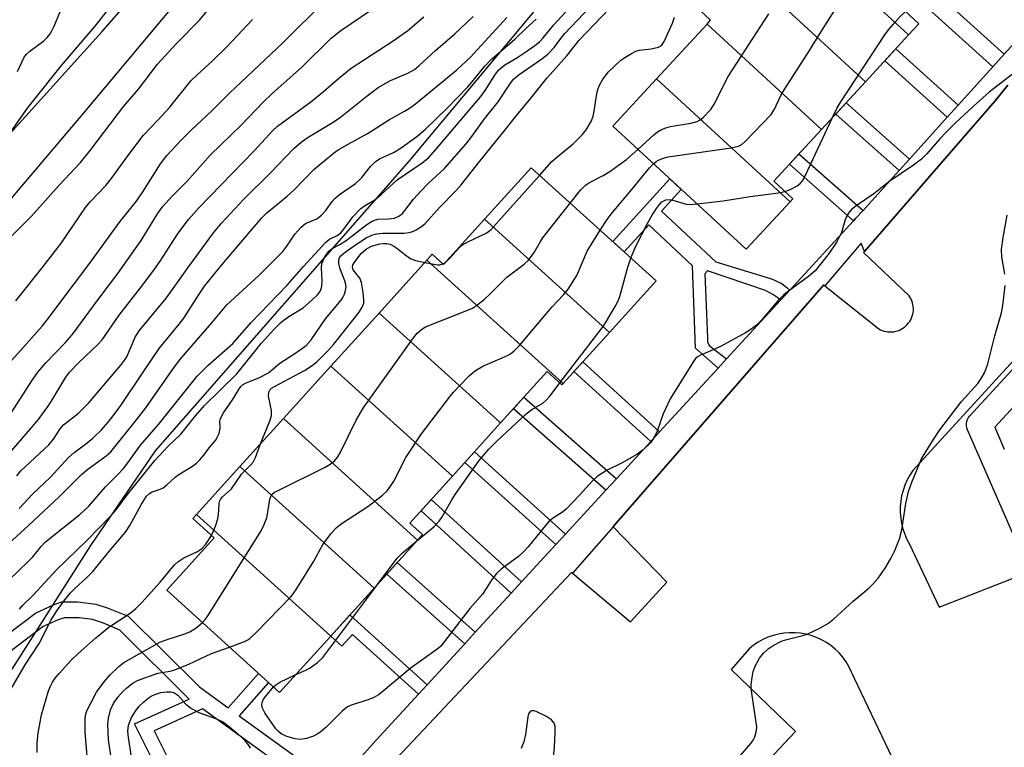
# Model space of a CAD drawing. Units: inches. Extents: x 1231769 to 1237769, y 553454 to 557454.
# Drawn here: x 1231892 to 1232119, y 555292 to 555460 of the extents above; entities that cross this region are included whole.
import ezdxf

# ---------------------------------------------------------------- set-up
doc = ezdxf.new("R2010")
doc.units = ezdxf.units.IN
doc.header["$MEASUREMENT"] = 0
for name, color, linetype in [('BLDG-Footprint', 5, 'Continuous'), ('NTRL-Trees', 3, 'Continuous'), ('TRANS-Non Street Sidewalk', 7, 'Continuous'), ('TRANS-Parking Lot', 4, 'Continuous'), ('TRANS-Street Sidewalk', 7, 'Continuous'), ('Undefined', 1, 'Continuous')]:
    doc.layers.add(name, color=color, linetype=linetype)

msp = doc.modelspace()

# ---------------------------------------------------------------- linework, layer by layer
at = {"layer": 'BLDG-Footprint'}
for points, elevation in [([(1232103.43, 555472.27), (1232094.58, 555462.66), (1232099.01, 555458.57), (1232096.63, 555455.99), (1232065.57, 555484.62), (1232076.81, 555496.81)], 423.24), ([(1232096.63, 555455.99), (1232086.66, 555445.17), (1232055.6, 555473.81), (1232065.57, 555484.62)], 424.21), ([(1232086.66, 555445.17), (1232076.56, 555434.22), (1232050.2, 555458.52), (1232051.03, 555459.42), (1232046.33, 555463.75), (1232055.6, 555473.81)], 422.88), ([(1232076.56, 555434.22), (1232065.58, 555422.31), (1232069.98, 555418.26), (1232069.32, 555417.54), (1232038.56, 555445.89), (1232050.2, 555458.52)], 423), ([(1232069.32, 555417.54), (1232059.25, 555406.62), (1232028.49, 555434.97), (1232038.56, 555445.89)], 424), ([(1232027.73, 555387.48), (1231998.94, 555413.53), (1232009.69, 555425.41), (1232038.48, 555399.35)], 422.73), ([(1232027.73, 555387.48), (1232017.08, 555375.72), (1231985.7, 555404.13), (1231986.92, 555405.47), (1231989.51, 555403.12), (1231998.94, 555413.53)], 422.58), ([(1232017.08, 555375.72), (1232016.79, 555375.4), (1232013.39, 555378.48), (1232002.65, 555366.62), (1231974.68, 555391.95), (1231985.7, 555404.13)], 423.34), ([(1232002.65, 555366.62), (1231991.59, 555354.4), (1231963.61, 555379.73), (1231974.68, 555391.95)], 423.22), ([(1231991.59, 555354.4), (1231981.77, 555343.56), (1231984.7, 555340.91), (1231983.57, 555339.66), (1231952.67, 555367.64), (1231963.61, 555379.73)], 424.11), ([(1231983.57, 555339.66), (1231973.56, 555328.6), (1231942.65, 555356.58), (1231952.67, 555367.64)], 423.27), ([(1231973.56, 555328.6), (1231963.54, 555317.54), (1231932.64, 555345.51), (1231942.65, 555356.58)], 423.37), ([(1231963.54, 555317.54), (1231951.79, 555304.56), (1231925.8, 555328.09), (1231936.71, 555340.14), (1231931.8, 555344.59), (1231932.64, 555345.51)], 422.37)]:
    msp.add_lwpolyline(points, close=True, dxfattribs=dict(at, elevation=elevation))
at = {"layer": 'NTRL-Trees'}
msp.add_lwpolyline([(1232347.46, 555799.73), (1232321.8, 555754.53), (1232308.01, 555690.7), (1232298.05, 555662.69), (1232277.85, 555640.41), (1232248.45, 555624.04), (1232197.93, 555606.8), (1232123.06, 555573.75), (1232076.68, 555536.42), (1232028.09, 555482.81), (1231981.63, 555427.02), (1231923.15, 555360.24), (1231908.21, 555338.43), (1231889.58, 555309.08), (1231872.24, 555281.76), (1231875.91, 555236.56), (1231899.92, 555192.62), (1231912.84, 555140.95), (1231919.41, 555114.69)], dxfattribs=at)
at = {"layer": 'TRANS-Non Street Sidewalk'}
for points in [[(1232118.65, 555451.54), (1232116.02, 555448.63), (1232097.28, 555465.59), (1232099.94, 555468.48)], [(1232108.03, 555439.8), (1232105.53, 555437.04), (1232091.16, 555450.06), (1232093.69, 555452.79)], [(1232096.79, 555427.39), (1232094.43, 555424.78), (1232079.84, 555437.78), (1232082.23, 555440.36)], [(1232086.12, 555415.59), (1232084.42, 555413.72), (1232083.92, 555413.17), (1232069.16, 555426.2), (1232071.38, 555428.6)], [(1232069.27, 555397.23), (1232067.14, 555394.91), (1232066.51, 555395.48), (1232065.39, 555396.21), (1232063.63, 555397.14), (1232050.28, 555401.64), (1232049.66, 555400.98), (1232050.29, 555386.21), (1232050.34, 555385.33), (1232050.73, 555384.5), (1232054.72, 555381.4), (1232052.77, 555379.28), (1232047.51, 555383.84), (1232046.89, 555402.81), (1232036.8, 555412.24), (1232031.12, 555406.01), (1232028.48, 555408.41), (1232041.64, 555422.85), (1232044.27, 555420.43), (1232039.72, 555415.44), (1232052.23, 555403.73), (1232065.29, 555399.72), (1232067.48, 555398.65), (1232068.61, 555397.82)], [(1232039.27, 555364.58), (1232037.23, 555362.36), (1232019.54, 555378.44), (1232021.57, 555380.68)], [(1232029.35, 555353.79), (1232026.93, 555351.15), (1232005.62, 555369.9), (1232008.03, 555372.55)], [(1232017.63, 555341.03), (1232015.41, 555338.61), (1231994.44, 555357.54), (1231996.64, 555359.98)], [(1232007.5, 555330.01), (1232005.12, 555327.42), (1231984.34, 555346.39), (1231986.7, 555349)], [(1231996.84, 555318.4), (1231994.4, 555315.75), (1231976.45, 555331.8), (1231978.87, 555334.47)], [(1231985.73, 555306.31), (1231983.76, 555304.16), (1231968.59, 555317.9), (1231966.14, 555315.19), (1231963.54, 555317.54), (1231967.95, 555322.41), (1231970.55, 555320.06)]]:
    msp.add_lwpolyline(points, close=True, dxfattribs=at)
for points in [[(1231966.1, 555509.15, 0), (1231906.42, 555437.76, 0), (1231850.61, 555371.97, 0)], [(1231889.06, 555432.51, 0), (1231910.83, 555456.75, 0), (1231920.25, 555467.56, 0)], [(1231857.71, 555294.28, 0), (1231895.54, 555322.78, 0), (1231899.86, 555324.84, 0), (1231901.67, 555325.39, 0), (1231905.31, 555325.44, 0), (1231909.46, 555324.92, 0), (1231912.33, 555324, 0), (1231916.89, 555322.1, 0), (1231933.32, 555305.81, 0), (1231939.96, 555301, 0), (1231946.95, 555308.95, 0), (1231949.23, 555306.88, 0), (1231942.46, 555299.18, 0), (1231964.66, 555283.09, 0)], [(1231923.66, 555286.76, 0), (1231918.39, 555297.32, 0), (1231930.95, 555303.02, 0), (1231914.98, 555318.87, 0), (1231911.19, 555320.5, 0), (1231908.67, 555321.32, 0), (1231905.59, 555321.72, 0), (1231902.27, 555321.71, 0), (1231900.76, 555321.26, 0), (1231897.35, 555319.73, 0), (1231859.56, 555291.11, 0)], [(1231962.22, 555280.36, 0), (1231934.05, 555300.78, 0), (1231922.88, 555295.7, 0), (1231926.65, 555288.16, 0)]]:
    msp.add_polyline3d(points, dxfattribs=at)
at = {"layer": 'TRANS-Parking Lot'}
for points in [[(1231965.41, 555275.2, 0), (1232019.01, 555332.21, 0), (1232019.23, 555332.03, 0), (1232032.56, 555320.8, 0), (1232040.95, 555329.96, 0), (1232028.55, 555342.71, 0), (1232029.28, 555343.54, 0), (1232077.09, 555398.41, 0), (1232077.3, 555398.24, 0), (1232089.74, 555388.32, 0), (1232090.14, 555388.11, 0), (1232090.55, 555387.93, 0), (1232090.98, 555387.79, 0), (1232091.42, 555387.69, 0), (1232091.86, 555387.62, 0), (1232092.31, 555387.6, 0), (1232092.76, 555387.61, 0), (1232093.2, 555387.65, 0), (1232093.65, 555387.74, 0), (1232094.08, 555387.86, 0), (1232094.5, 555388.02, 0), (1232094.9, 555388.21, 0), (1232095.29, 555388.44, 0), (1232095.66, 555388.7, 0), (1232096, 555388.99, 0), (1232096.32, 555389.31, 0), (1232096.61, 555389.65, 0), (1232096.87, 555390.01, 0), (1232097.1, 555390.4, 0), (1232097.29, 555390.81, 0), (1232097.45, 555391.22, 0), (1232097.58, 555391.66, 0), (1232097.66, 555392.1, 0), (1232097.71, 555392.54, 0), (1232097.72, 555392.99, 0), (1232097.69, 555393.44, 0), (1232097.63, 555393.89, 0), (1232097.52, 555394.32, 0), (1232097.39, 555394.75, 0), (1232097.21, 555395.16, 0), (1232097, 555395.56, 0), (1232096.76, 555395.94, 0), (1232086.2, 555405.88, 0), (1232086.44, 555406.15, 0), (1232116.53, 555440.79, 0), (1232119.48, 555444.41, 0)], [(1232157.42, 555421.01, 0), (1232097.57, 555355.71, 0), (1232096.87, 555354.63, 0), (1232096.26, 555353.5, 0), (1232095.75, 555352.32, 0), (1232095.33, 555351.1, 0), (1232095.02, 555349.85, 0), (1232094.81, 555348.58, 0), (1232094.7, 555347.3, 0), (1232094.7, 555346.01, 0), (1232094.8, 555344.73, 0), (1232095.01, 555343.46, 0), (1232095.32, 555342.21, 0), (1232095.73, 555341, 0), (1232096.24, 555339.81, 0), (1232096.85, 555338.68, 0), (1232103.67, 555324.2, 0), (1232122.46, 555331.57, 0)], [(1232092.84, 555289.54, 0), (1232083.43, 555309.41, 0), (1232082.87, 555310.55, 0), (1232082.21, 555311.64, 0), (1232081.46, 555312.67, 0), (1232080.63, 555313.64, 0), (1232079.72, 555314.53, 0), (1232078.73, 555315.33, 0), (1232077.68, 555316.05, 0), (1232076.57, 555316.68, 0), (1232075.42, 555317.22, 0), (1232074.22, 555317.65, 0), (1232072.99, 555317.98, 0), (1232071.73, 555318.2, 0), (1232070.47, 555318.31, 0), (1232069.19, 555318.32, 0), (1232067.92, 555318.22, 0), (1232066.67, 555318.01, 0), (1232065.43, 555317.69, 0), (1232064.23, 555317.28, 0), (1232063.07, 555316.75, 0), (1232061.95, 555316.14, 0), (1232060.89, 555315.43, 0), (1232059.9, 555314.63, 0), (1232055.79, 555309.81, 0), (1232070.61, 555295.54, 0), (1232034.02, 555256.67, 0)]]:
    msp.add_polyline3d(points, dxfattribs=at)
at = {"layer": 'TRANS-Street Sidewalk'}
for points in [[(1231964.66, 555283.09), (1231973.98, 555293.53), (1231983.76, 555304.16), (1231985.73, 555306.31), (1231994.4, 555315.75), (1231996.84, 555318.4), (1232005.12, 555327.42), (1232007.5, 555330.01), (1232015.41, 555338.61), (1232017.63, 555341.03), (1232026.93, 555351.15), (1232029.35, 555353.79), (1232037.23, 555362.36), (1232039.27, 555364.58), (1232052.77, 555379.28), (1232054.72, 555381.4), (1232067.14, 555394.91), (1232069.27, 555397.23), (1232083.92, 555413.17), (1232084.42, 555413.72), (1232086.12, 555415.59), (1232094.43, 555424.78), (1232096.79, 555427.39), (1232105.53, 555437.04), (1232108.03, 555439.8), (1232116.02, 555448.63), (1232118.65, 555451.54), (1232124.46, 555457.96)], [(1232119.48, 555444.41), (1232116.53, 555440.79), (1232086.44, 555406.15), (1232085.69, 555408.01), (1232077.3, 555398.24), (1232077.09, 555398.41), (1232029.28, 555343.54), (1232028.55, 555342.71), (1232019.23, 555332.03), (1232019.01, 555332.21), (1231965.41, 555275.2), (1231963.12, 555273.86), (1231961.53, 555243.26), (1231963.24, 555243.49), (1232007.32, 555145.96), (1232005.61, 555144.79), (1232011.48, 555127.66)], [(1232154.63, 555263.34), (1232110.18, 555365.04), (1232110.02, 555365.5), (1232109.94, 555365.98), (1232109.94, 555366.47), (1232110.02, 555366.96), (1232110.18, 555367.42), (1232110.4, 555367.85), (1232110.7, 555368.24), (1232110.72, 555368.27), (1232158.39, 555420.12)], [(1232162.81, 555416.05), (1232116.46, 555365.65), (1232118.66, 555360.62)]]:
    msp.add_lwpolyline(points, dxfattribs=at)
at = {"layer": 'Undefined'}
msp.add_line((1231989.38, 555403.24, 420), (1231989.89, 555403.54, 420), dxfattribs=at)
for points, elevation in [([(1231888.58, 555408.17), (1231892.07, 555411.62), (1231894.63, 555414.28), (1231901.04, 555421.41), (1231905.94, 555426.62), (1231908.14, 555429.36), (1231915.93, 555439.62), (1231919.27, 555443.54), (1231923.63, 555449.28), (1231927.98, 555453.95), (1231933.34, 555459.38), (1231938.95, 555466.24)], 398), ([(1231888.01, 555378.8), (1231892.8, 555384.06), (1231897.07, 555388.94), (1231898.56, 555390.74), (1231901.24, 555394.38), (1231907.88, 555403.1), (1231914.97, 555412.93), (1231918.82, 555417.73), (1231920.27, 555419.83), (1231924.35, 555426.28), (1231925.82, 555428.2), (1231929.06, 555431.69), (1231931.43, 555434.06), (1231936.24, 555438.63), (1231940.24, 555442.62), (1231952.52, 555454.19), (1231962.31, 555463.94)], 402), ([(1231889.47, 555330.48), (1231893.89, 555334.75), (1231894.92, 555335.82), (1231896.87, 555338.16), (1231897.87, 555339.23), (1231905.77, 555345.53), (1231907.84, 555347.48), (1231911.66, 555351.9), (1231914.41, 555354.61), (1231915.8, 555356.11), (1231916.84, 555357.45), (1231919.76, 555361.54), (1231923.87, 555366.26), (1231932.83, 555377.44), (1231935.23, 555379.88), (1231940.99, 555384.94), (1231945.23, 555389.8), (1231953.52, 555398.33), (1231957.26, 555402.64), (1231962.43, 555408.26), (1231963.26, 555408.95), (1231965.03, 555409.8), (1231965.87, 555410.44), (1231966.6, 555411.3), (1231968.64, 555414.11), (1231970.49, 555416.02), (1231971.36, 555416.66), (1231973.68, 555418.01), (1231975.2, 555419.28), (1231978.87, 555422.64), (1231984.58, 555426.57), (1231986.06, 555427.73), (1231987.77, 555429.61), (1231998.09, 555441.79), (1231999.15, 555443.19), (1232001.5, 555447), (1232002.28, 555448), (1232003.63, 555449.08), (1232006.38, 555450.73), (1232008.21, 555451.92), (1232010.56, 555453.59), (1232011.64, 555454.44), (1232012.5, 555455.36), (1232014.93, 555458.33), (1232021.04, 555465.11)], 414), ([(1231891.43, 555447.61), (1231892.92, 555450.76), (1231893.39, 555451.49), (1231894.23, 555452.28), (1231897.49, 555454.67), (1231898.26, 555455.42), (1231898.91, 555456.27), (1231899.33, 555456.95), (1231899.84, 555458.02), (1231902.24, 555463.75)], 394), ([(1231891.88, 555323.73), (1231892.61, 555324.6), (1231895, 555326.99), (1231900.41, 555332.79), (1231907.46, 555339.64), (1231912.85, 555345.16), (1231914.11, 555346.63), (1231916.73, 555350.17), (1231923.02, 555357.95), (1231926.04, 555361.23), (1231929.05, 555364.05), (1231932.43, 555368.27), (1231934.51, 555370.65), (1231941.96, 555377.97), (1231947.56, 555384.89), (1231950.61, 555388.28), (1231952.01, 555389.7), (1231952.83, 555390.41), (1231953.91, 555391.17), (1231957.17, 555393.14), (1231959.23, 555394.88), (1231960.53, 555396.11), (1231961.18, 555397.07), (1231961.54, 555398.17), (1231961.59, 555399.3), (1231961.39, 555402.39), (1231961.53, 555403.39), (1231962.19, 555404.86), (1231963.13, 555406.2), (1231963.89, 555406.81), (1231965.65, 555407.73), (1231967.14, 555408.69), (1231971.89, 555412.32), (1231973.11, 555413.14), (1231973.62, 555413.37), (1231974.4, 555413.58), (1231976.83, 555413.62), (1231978.22, 555413.82), (1231979.21, 555414.23), (1231980.05, 555414.88), (1231980.64, 555415.54), (1231982.64, 555418.16), (1231984.4, 555420.12), (1231986.01, 555421.81), (1231989.77, 555425.25), (1231994.77, 555430.91), (1231996.05, 555432.57), (1231998.96, 555436.65), (1232002.11, 555440.62), (1232004.77, 555444.68), (1232005.65, 555445.8), (1232006.95, 555446.89), (1232012.16, 555450.5), (1232013.55, 555451.57), (1232014.98, 555453.08), (1232016.75, 555455.45), (1232017.49, 555456.32), (1232024.65, 555463.93)], 416), ([(1232037.84, 555426.35), (1232038.51, 555426.88), (1232039.02, 555427.17), (1232040.12, 555427.61), (1232041.26, 555427.94), (1232055.74, 555429.99), (1232057.45, 555430.36), (1232058.18, 555430.78), (1232059.03, 555431.54), (1232064.94, 555437.65), (1232065.73, 555438.87), (1232067.23, 555442.08), (1232067.95, 555443.37), (1232073.43, 555451.84), (1232076.76, 555457.26), (1232080.84, 555463.66)], 424), ([(1231889.73, 555305.02), (1231893.17, 555310.92), (1231896.44, 555315.85), (1231899.09, 555321.14), (1231900.29, 555323.12), (1231902.32, 555325.91), (1231903.56, 555327.41), (1231904.55, 555328.44), (1231907.39, 555331.01), (1231908.79, 555332.39), (1231912.76, 555337.33), (1231916.31, 555341.44), (1231917.32, 555343.03), (1231919.97, 555347.92), (1231921.16, 555349.75), (1231921.8, 555350.37), (1231922.47, 555350.79), (1231924.28, 555351.39), (1231924.99, 555351.72), (1231925.78, 555352.34), (1231927.7, 555354.16), (1231928.56, 555354.75), (1231931.72, 555356.66), (1231932.61, 555357.35), (1231933.42, 555358.11), (1231934.33, 555359.19), (1231935.56, 555360.88), (1231936.98, 555362.56), (1231937.43, 555363.25), (1231937.84, 555364.22), (1231938.04, 555364.97), (1231938.09, 555365.47), (1231938, 555366.94), (1231938.08, 555367.44), (1231938.29, 555367.97), (1231938.89, 555368.97), (1231940.93, 555371.94), (1231942.36, 555374.37), (1231942.85, 555375.03), (1231943.24, 555375.4), (1231943.95, 555375.82), (1231947.14, 555377.13), (1231949.2, 555378.2), (1231951.84, 555380.42), (1231955.3, 555382.62), (1231957.87, 555384.5), (1231959.03, 555385.78), (1231962.31, 555390.64), (1231965.95, 555394.92), (1231966.35, 555395.53), (1231966.72, 555396.32), (1231966.98, 555397.15), (1231967.07, 555397.98), (1231967.03, 555398.52), (1231966.82, 555399.34), (1231965.65, 555402.3), (1231965.38, 555403.33), (1231965.38, 555404.27), (1231965.59, 555404.77), (1231965.86, 555405.13), (1231966.92, 555406.02), (1231969.5, 555407.83), (1231971.72, 555409.23), (1231973, 555409.89), (1231974.13, 555410.18), (1231975.54, 555410.35), (1231980.5, 555410.37), (1231981.65, 555410.47), (1231982.46, 555410.72), (1231983.21, 555411.11), (1231984.43, 555411.89), (1231985.28, 555412.57), (1231988.58, 555416.28), (1231992.47, 555420.17), (1231993.62, 555421.44), (1231997.86, 555426.89), (1232003.11, 555433.35), (1232006.37, 555437.52), (1232009.69, 555441.5), (1232013.38, 555446.13), (1232017.9, 555451.21), (1232020.75, 555454.77), (1232027.63, 555462.04)], 418), ([(1231889.87, 555368.82), (1231894.89, 555376.57), (1231896.12, 555378.34), (1231897.93, 555380.5), (1231902.4, 555385.1), (1231904.01, 555386.93), (1231909.97, 555395.05), (1231914.49, 555401.03), (1231919.88, 555408.64), (1231923.63, 555414.78), (1231924.83, 555416.4), (1231927.14, 555418.91), (1231930.47, 555422.3), (1231935.78, 555428.3), (1231942.94, 555435.23), (1231947.96, 555440.55), (1231950.04, 555442.54), (1231956.88, 555448.54), (1231963.69, 555455.28), (1231965.89, 555457.05), (1231975.14, 555463.29)], 404), ([(1231889.98, 555433.77), (1231893.51, 555438.8), (1231895.15, 555440.97), (1231901.52, 555448.97), (1231909.33, 555458.04), (1231912.16, 555461.61)], 396), ([(1232079.13, 555437.01), (1232080.09, 555439.05), (1232081, 555440.56), (1232091.16, 555456.01), (1232092.02, 555457.2), (1232093.51, 555458.97), (1232094.69, 555460.25), (1232095.93, 555461.41)], 426), ([(1231885.17, 555354.69), (1231893.99, 555364.71), (1231896.2, 555367.38), (1231898.47, 555370.51), (1231899.56, 555372.17), (1231902.56, 555377.14), (1231903.37, 555378.29), (1231905.54, 555380.57), (1231909.95, 555384.71), (1231910.91, 555385.76), (1231914.81, 555391.48), (1231919.76, 555397.75), (1231922.79, 555401.8), (1231924.25, 555403.92), (1231928.45, 555410.37), (1231930.79, 555413.52), (1231933.25, 555416.23), (1231945.95, 555429.31), (1231950.25, 555434), (1231951.29, 555435.02), (1231958.98, 555440.59), (1231961.91, 555442.94), (1231965.34, 555445.97), (1231968.27, 555448.38), (1231977.94, 555454.67), (1231981.29, 555457), (1231985.01, 555460.18)], 406), ([(1231886.55, 555336.27), (1231893.98, 555343.01), (1231901.04, 555349.59), (1231906.13, 555354.76), (1231907.63, 555356), (1231911.84, 555359.09), (1231912.88, 555360.01), (1231918.84, 555367.34), (1231920.98, 555370.11), (1231927.56, 555379.55), (1231929.09, 555381.53), (1231936.18, 555389.71), (1231939.59, 555393.82), (1231947.02, 555400.62), (1231952.51, 555406.11), (1231953.47, 555407.33), (1231955.3, 555410.08), (1231956.64, 555411.63), (1231957.28, 555412.21), (1231957.76, 555412.53), (1231960.32, 555413.68), (1231961.41, 555414.46), (1231962.4, 555415.53), (1231963.85, 555417.61), (1231964.47, 555418.35), (1231965.55, 555419.24), (1231969.23, 555421.77), (1231970.06, 555422.45), (1231970.75, 555423.2), (1231972.71, 555425.71), (1231973.77, 555426.78), (1231974.82, 555427.45), (1231977.97, 555428.94), (1231979.74, 555430.01), (1231983.35, 555432.63), (1231985.41, 555434.28), (1231990.39, 555439.11), (1231995.12, 555444.07), (1231996.05, 555445.1), (1231999.07, 555448.8), (1232000.47, 555450.35), (1232005.92, 555455.01), (1232008.38, 555457.42), (1232010.86, 555459.62)], 412), ([(1231891.01, 555394.79), (1231897.14, 555402.37), (1231901.58, 555408.12), (1231907.12, 555416.29), (1231908.19, 555417.55), (1231911.79, 555421.35), (1231913.03, 555422.82), (1231916.81, 555428.19), (1231920.41, 555432.92), (1231923.75, 555436.35), (1231926.47, 555439.35), (1231927.69, 555440.79), (1231931.41, 555445.54), (1231932.78, 555446.85), (1231936.36, 555450), (1231939.7, 555453.37), (1231945.53, 555459.52)], 400), ([(1231891.29, 555354.47), (1231892.19, 555355.58), (1231898.62, 555361.56), (1231899.7, 555362.89), (1231901.26, 555365.26), (1231902.02, 555366.19), (1231905.44, 555368.91), (1231907.76, 555371.21), (1231915.24, 555379.94), (1231915.93, 555380.82), (1231916.58, 555381.87), (1231918.49, 555386.35), (1231919.42, 555387.85), (1231925.75, 555395.47), (1231930.86, 555402.7), (1231936.57, 555410.44), (1231938.47, 555412.69), (1231943.47, 555418.12), (1231949.59, 555424.16), (1231955.08, 555429.82), (1231956.74, 555431.33), (1231958.36, 555432.47), (1231964.1, 555435.92), (1231965.81, 555437.03), (1231971.95, 555441.99), (1231974.47, 555443.9), (1231977.33, 555445.48), (1231981.27, 555447.19), (1231982.81, 555448.06), (1231983.94, 555448.95), (1231987.65, 555452.38), (1231992.15, 555456.26), (1231996.33, 555460.26)], 408), ([(1231891.8, 555346.95), (1231894.88, 555350.2), (1231899, 555354.14), (1231903.17, 555358.65), (1231904.5, 555359.81), (1231907.1, 555361.77), (1231908.74, 555363.16), (1231910.81, 555365.1), (1231912.34, 555366.81), (1231913.72, 555368.57), (1231915.19, 555370.64), (1231920.09, 555377.85), (1231924.01, 555383.8), (1231928.66, 555389.36), (1231929.72, 555390.73), (1231933.39, 555396.55), (1231934.5, 555398.13), (1231938.47, 555403.06), (1231947.69, 555413.9), (1231948.85, 555415), (1231953.52, 555418.83), (1231955.02, 555420.22), (1231959.69, 555424.99), (1231964.2, 555428.75), (1231965.28, 555429.5), (1231967.54, 555430.88), (1231972.14, 555433.38), (1231977.08, 555436.5), (1231980.53, 555438.42), (1231981.7, 555439.15), (1231983.05, 555440.16), (1231992.57, 555447.96), (1231995.76, 555450.91), (1232004.1, 555460.04)], 410), ([(1232011.66, 555423.63), (1232014.49, 555426.82), (1232016.02, 555428.17), (1232019.41, 555430.89), (1232021.48, 555433), (1232022.37, 555434.18), (1232023.58, 555436.21), (1232024.02, 555437.29), (1232024.24, 555438.42), (1232024.82, 555442.51), (1232025.1, 555443.65), (1232025.45, 555444.42), (1232026.16, 555445.65), (1232026.94, 555446.83), (1232027.51, 555447.5), (1232030.32, 555450.16), (1232031.27, 555450.83), (1232032.78, 555451.7), (1232033.8, 555452.23), (1232034.6, 555452.53), (1232037.33, 555452.82), (1232039, 555453.22), (1232039.7, 555453.6), (1232040.34, 555454.47), (1232042.22, 555458.74), (1232042.7, 555460.1)], 420), ([(1232034.29, 555429.62), (1232037.93, 555432.98), (1232038.81, 555433.68), (1232039.69, 555434.22), (1232040.69, 555434.64), (1232041.82, 555434.92), (1232046.5, 555435.71), (1232047.91, 555436.06), (1232048.63, 555436.46), (1232049.28, 555436.98), (1232051.04, 555438.79), (1232051.82, 555440.02), (1232055.06, 555446.42), (1232064.41, 555460.9)], 422), ([(1232120.56, 555446.96), (1232115.19, 555442.82), (1232111.55, 555439.63), (1232107.34, 555435.7), (1232105.23, 555433.6), (1232103.81, 555432.09), (1232100.84, 555428.62), (1232099.56, 555427.4), (1232097.71, 555425.97), (1232092.03, 555422.15), (1232088.59, 555419.44), (1232084.76, 555416.8), (1232083.44, 555415.76), (1232082.77, 555414.92), (1232082.25, 555413.99), (1232081.95, 555413.22), (1232081.14, 555410.52), (1232080.08, 555408.34), (1232078.32, 555405.74), (1232075.08, 555401.63), (1232073.57, 555400.33), (1232068.95, 555396.99), (1232067.86, 555396.12), (1232066.54, 555394.75), (1232062.77, 555390.33), (1232061.5, 555389.1), (1232060.59, 555388.35), (1232059.07, 555387.42), (1232053.34, 555384.26), (1232051.99, 555383.62), (1232048.69, 555382.26), (1232048.19, 555381.96), (1232047.57, 555381.44), (1232046.9, 555380.56), (1232041.73, 555372.2), (1232040.11, 555368.74), (1232038.64, 555364.5), (1232037.83, 555362.98), (1232037.16, 555362.05), (1232035.47, 555360.45), (1232034.06, 555359.39), (1232030.68, 555357.44), (1232027.07, 555355.64), (1232024.9, 555354.27), (1232023.84, 555353.28), (1232020.86, 555349.97), (1232017.78, 555346.77), (1232016.9, 555346.04), (1232014.83, 555344.76), (1232013.93, 555344.06), (1232012.98, 555343.02), (1232009.02, 555338.11), (1232007.88, 555336.83), (1232006.76, 555335.9), (1232002.78, 555332.95), (1232001.75, 555331.98), (1232000.75, 555330.64), (1231998.5, 555327.17), (1231995.56, 555323.86), (1231989.47, 555315.9), (1231988.91, 555315.24), (1231988.26, 555314.65), (1231981.81, 555310.05), (1231975.61, 555304.82), (1231974.52, 555303.98), (1231973.51, 555303.42), (1231972.19, 555302.83), (1231968.51, 555301.71), (1231967.44, 555301.26), (1231966.18, 555300.25), (1231962.47, 555296.55), (1231961.36, 555295.56), (1231960.6, 555295.05), (1231959.59, 555294.51), (1231957.99, 555293.91), (1231956.54, 555293.73), (1231955.39, 555293.84), (1231953.46, 555294.42), (1231952.17, 555295.02), (1231951.5, 555295.53), (1231950.91, 555296.16), (1231948.41, 555299.83), (1231947.99, 555300.59), (1231947.79, 555301.11), (1231947.72, 555301.81), (1231947.85, 555302.5), (1231948.08, 555302.99), (1231948.58, 555303.69), (1231950.41, 555305.81)], 426), ([(1232068.15, 555419.94), (1232069.18, 555420.35), (1232070.94, 555421.28), (1232071.62, 555421.76), (1232072.16, 555422.4), (1232072.86, 555423.69), (1232079.13, 555437.01)], 426), ([(1232018.71, 555417.25), (1232021.1, 555420.24), (1232022.24, 555421.36), (1232023.17, 555421.99), (1232026.31, 555423.61), (1232027.79, 555424.55), (1232031.68, 555427.33), (1232034.29, 555429.62)], 422), ([(1232025.61, 555411), (1232027.17, 555413.46), (1232028.33, 555415.04), (1232032.49, 555419.93), (1232036.92, 555425.36), (1232037.84, 555426.35)], 424), ([(1231989.89, 555403.54), (1231990.93, 555404.49), (1231993.04, 555406.91), (1231993.91, 555407.69), (1231995.09, 555408.37), (1231999.32, 555410.37), (1232000.45, 555411.12), (1232003.54, 555414.65), (1232011.66, 555423.63)], 420), ([(1232047.92, 555417.06), (1232053.93, 555417.8), (1232060.14, 555418.81), (1232066.67, 555419.64), (1232068.15, 555419.94)], 426), ([(1231934.02, 555320.65), (1231934.75, 555321.46), (1231935.43, 555322.44), (1231947.53, 555341.74), (1231948.25, 555343.25), (1231948.83, 555344.8), (1231949.02, 555345.63), (1231949.51, 555349.05), (1231949.67, 555349.57), (1231950, 555350.14), (1231950.64, 555350.67), (1231951.41, 555351.1), (1231962.44, 555356.5), (1231963.63, 555357.29), (1231964.49, 555358), (1231965.15, 555358.8), (1231965.72, 555359.74), (1231969.4, 555367.3), (1231971, 555370.02), (1231982.38, 555385.89), (1231983.47, 555387.27), (1231984.5, 555388.23), (1231985.41, 555388.75), (1231994.53, 555392.34), (1231996.16, 555393.05), (1231997.12, 555393.66), (1231998.88, 555395.08), (1232000.36, 555396.43), (1232004.07, 555400.17), (1232008.06, 555403.18), (1232009.1, 555404.14), (1232010.42, 555405.89), (1232011.83, 555408.44), (1232012.32, 555409.17), (1232018.71, 555417.25)], 422), ([(1232032.66, 555404.62), (1232033.64, 555407.01), (1232036.63, 555412.9), (1232037.61, 555414.61), (1232038.55, 555416.05), (1232039.22, 555416.96), (1232039.8, 555417.54), (1232040.71, 555417.99), (1232041.48, 555418.08), (1232042.31, 555417.92), (1232045.43, 555417), (1232046.3, 555416.93), (1232047.92, 555417.06)], 426), ([(1232118.81, 555400.91), (1232118.05, 555404.92), (1232118, 555406.6), (1232118.4, 555409.38), (1232119.35, 555414.52)], 426), ([(1231940.26, 555315), (1231943.71, 555316.27), (1231944.47, 555316.66), (1231944.94, 555317.01), (1231946.43, 555318.45), (1231954.33, 555326.54), (1231954.89, 555327.23), (1231955.71, 555328.47), (1231959.66, 555334.82), (1231961.77, 555338.64), (1231963.68, 555341.18), (1231964.8, 555342.5), (1231965.93, 555343.4), (1231972.08, 555347.38), (1231975.47, 555350.02), (1231976.52, 555350.97), (1231977.33, 555352.07), (1231978.05, 555353.25), (1231980.87, 555358.67), (1231984.45, 555364.1), (1231990.91, 555372.57), (1231991.84, 555373.72), (1231993.05, 555375.03), (1231995.54, 555377.59), (1231996.85, 555378.74), (1231998.55, 555379.68), (1232004.26, 555382.13), (1232004.97, 555382.57), (1232005.82, 555383.25), (1232007.02, 555384.45), (1232014.44, 555393.3), (1232017.18, 555396.13), (1232018.21, 555397.47), (1232020.2, 555400.56), (1232022.63, 555406.16), (1232025.61, 555411)], 424), ([(1231947.4, 555361.83), (1231949.61, 555367.24), (1231949.95, 555368.35), (1231949.94, 555369.48), (1231949.22, 555372.81), (1231949.29, 555373.74), (1231949.58, 555374.33), (1231949.93, 555374.64), (1231950.58, 555375.06), (1231957.55, 555378.7), (1231959.28, 555379.85), (1231960.42, 555380.76), (1231962.9, 555383.23), (1231964.28, 555384.75), (1231970.09, 555392.14), (1231970.82, 555393.27), (1231971.14, 555394.2), (1231971.21, 555395), (1231971.04, 555396.71), (1231970.66, 555398.96), (1231970.24, 555399.98), (1231968.75, 555401.92), (1231968.56, 555402.57), (1231968.67, 555403.05), (1231969.07, 555403.76), (1231970.54, 555405.63), (1231971.77, 555406.72), (1231972.93, 555407.36), (1231974.83, 555407.86), (1231975.71, 555407.98), (1231976.46, 555407.96), (1231977.2, 555407.79), (1231978.12, 555407.35), (1231978.97, 555406.76), (1231980.97, 555405.15), (1231982.08, 555404.46), (1231983.09, 555404.06), (1231985.19, 555403.56)], 420), ([(1231985.19, 555403.56), (1231988.14, 555403.02), (1231988.68, 555403.03), (1231989.38, 555403.24)], 420), ([(1232016.32, 555375.83), (1232026.09, 555388.53), (1232026.85, 555389.71), (1232029.03, 555393.45), (1232029.72, 555394.72), (1232030.16, 555395.78), (1232031.96, 555402.5), (1232032.66, 555404.62)], 426), ([(1232057.81, 555289.96), (1232060.31, 555292.83), (1232060.8, 555293.56), (1232061.18, 555294.36), (1232061.62, 555295.76), (1232061.67, 555296.62), (1232060.49, 555304.38), (1232060.38, 555305.5), (1232060.39, 555306.34), (1232060.57, 555308.03), (1232060.85, 555309.4), (1232061.38, 555310.72), (1232062.32, 555312.48), (1232063.23, 555313.6), (1232064.29, 555314.59), (1232065.23, 555315.23), (1232066.72, 555316.08), (1232067.49, 555316.43), (1232068.58, 555316.78), (1232072.24, 555317.67), (1232073.29, 555318), (1232076.16, 555319.38), (1232078.18, 555320.51), (1232079.31, 555321.44), (1232083.86, 555325.61), (1232087.43, 555328.56), (1232088.47, 555329.59), (1232089.62, 555330.91), (1232091.25, 555333.2), (1232092.56, 555335.44), (1232093.44, 555337.27), (1232094.54, 555339.95), (1232095.08, 555342.02), (1232096, 555348.04), (1232096.58, 555350.85), (1232097.35, 555353.01), (1232099.6, 555358.34), (1232102.21, 555362.6), (1232103.84, 555365.04), (1232108.83, 555371.55), (1232112.55, 555375.74), (1232113.33, 555376.9), (1232114.17, 555378.36), (1232114.5, 555379.14), (1232114.85, 555380.28), (1232116.48, 555386.67), (1232118, 555392), (1232118.32, 555393.71), (1232118.88, 555398.32)], 426), ([(1231983.3, 555339.36), (1231987.31, 555342.72), (1231988.54, 555343.98), (1231989.19, 555344.97), (1231991.44, 555348.95), (1231992.22, 555350.17), (1231997.75, 555357.94), (1231999.93, 555360.59), (1232001.8, 555362.46), (1232008.54, 555368.74), (1232009.87, 555369.71), (1232012.38, 555371.22), (1232013.1, 555371.79), (1232014.08, 555372.89), (1232016.32, 555375.83)], 426), ([(1231936.06, 555340.73), (1231937, 555342.84), (1231937.55, 555344.51), (1231937.7, 555345.57), (1231937.84, 555347.94), (1231937.95, 555348.5), (1231938.15, 555348.97), (1231938.65, 555349.59), (1231940.74, 555351.48), (1231942.98, 555354.83), (1231945.1, 555356.94), (1231945.66, 555357.62), (1231946.2, 555358.64), (1231947.4, 555361.83)], 420), ([(1231895.95, 555290.7), (1231895.97, 555292.93), (1231896.16, 555295.16), (1231896.96, 555299.36), (1231898.6, 555304.9), (1231899, 555305.98), (1231899.48, 555306.91), (1231900.09, 555307.82), (1231901.05, 555308.95), (1231903.84, 555312.04), (1231905.3, 555313.47), (1231909.48, 555317.13), (1231912.44, 555319.61), (1231917.34, 555322.83), (1231918.65, 555323.86), (1231920.06, 555325.25), (1231924.3, 555329.96), (1231927.55, 555333.91), (1231928.36, 555334.62), (1231929.69, 555335.54), (1231932.85, 555337.04), (1231933.81, 555337.65), (1231934.78, 555338.67), (1231936.06, 555340.73)], 420), ([(1231974.3, 555329.42), (1231978.87, 555335.51), (1231980.1, 555336.68), (1231983.3, 555339.36)], 426), ([(1231955.52, 555308.68), (1231957.81, 555309.65), (1231958.84, 555310.2), (1231960.47, 555311.43), (1231961.76, 555312.63), (1231971.66, 555325.81), (1231974.3, 555329.42)], 426), ([(1231908.38, 555279.63), (1231908.13, 555281.49), (1231907.03, 555295.49), (1231906.97, 555298.29), (1231907.11, 555299.34), (1231907.41, 555300.28), (1231908.35, 555302.25), (1231909.62, 555304.6), (1231911.38, 555306.98), (1231912.7, 555308.56), (1231914.74, 555310.56), (1231915.88, 555311.43), (1231924.22, 555316.14), (1231926.1, 555316.86), (1231929.75, 555317.96), (1231931.1, 555318.54), (1231932.54, 555319.45), (1231934.02, 555320.65)], 422), ([(1231913.98, 555282.24), (1231913.53, 555285.94), (1231912.41, 555293.64), (1231912.24, 555297.16), (1231912.39, 555298.63), (1231912.87, 555300.53), (1231913.55, 555302.04), (1231914.56, 555303.44), (1231915.67, 555304.77), (1231916.49, 555305.56), (1231917.84, 555306.58), (1231919.09, 555307.27), (1231923.74, 555308.97), (1231924.58, 555309.16), (1231926.58, 555309.44), (1231927.68, 555309.78), (1231930.91, 555311.1), (1231936.08, 555313.49), (1231940.26, 555315)], 424), ([(1231950.41, 555305.81), (1231951.13, 555306.47), (1231951.87, 555306.95), (1231955.52, 555308.68)], 426), ([(1231918.34, 555285.28), (1231916.95, 555294.2), (1231916.86, 555295.63), (1231917.01, 555296.98), (1231917.34, 555298), (1231917.7, 555298.75), (1231918.61, 555300.21), (1231919.46, 555301.36), (1231920.45, 555302.35), (1231921.52, 555303.26), (1231922.21, 555303.73), (1231923.02, 555304.1), (1231924.43, 555304.51), (1231925.78, 555304.71), (1231926.83, 555304.7), (1231927.42, 555304.51), (1231928.32, 555303.91), (1231930.2, 555301.82), (1231931.52, 555300.82), (1231933.18, 555299.95), (1231937.23, 555298.45), (1231938.83, 555297.72), (1231940.64, 555296.34), (1231942.81, 555294.47), (1231943.62, 555293.66), (1231944.52, 555292.51), (1231945.02, 555291.68)], 426), ([(1232014.61, 555287.47), (1232015.05, 555291.92), (1232015.26, 555295.39), (1232015.25, 555296.53), (1232015.18, 555297.06), (1232015, 555297.51), (1232014.42, 555298.21), (1232013.21, 555299), (1232010.83, 555300.18), (1232010.32, 555300.34), (1232009.76, 555300.35), (1232009.44, 555300.18), (1232009.09, 555299.62), (1232008.92, 555298.9), (1232008.39, 555294.9), (1232008.05, 555293.18), (1232007.41, 555291.61)], 424)]:
    msp.add_lwpolyline(points, dxfattribs=dict(at, elevation=elevation))

doc.saveas('drawing.dxf')
